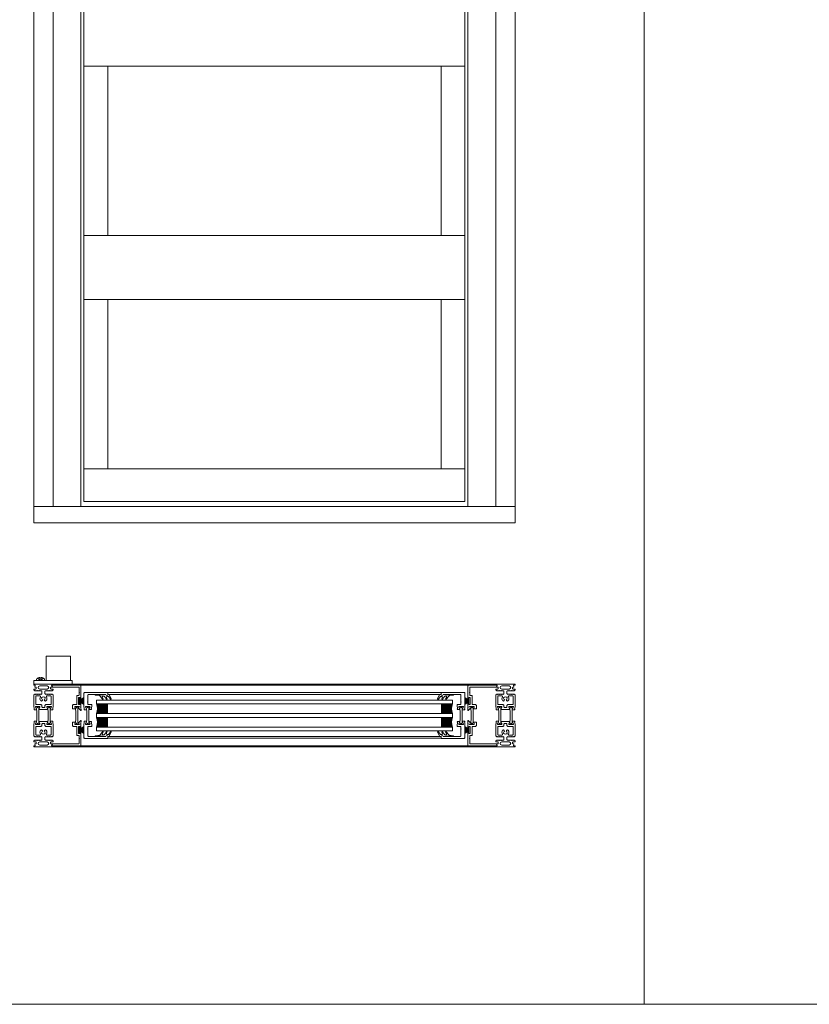
# Model space of a CAD drawing. Extents: x -2817 to 14334, y -3100 to 3352.
# Drawn here: x 6185 to 7006, y -3100 to -2077 of the extents above; entities that cross this region are included whole.
import ezdxf

# ---------------------------------------------------------------- set-up
doc = ezdxf.new("R2010")
doc.units = 0
doc.header["$LTSCALE"] = 0.5
doc.layers.get('0').update_dxf_attribs({"lineweight": 18})
for name, color, linetype, lineweight in [('Ansicht', 7, 'Continuous', 18), ('DICHTUNGEN', 6, 'Continuous', 18), ('Glas', 5, 'Continuous', 18), ('Horizontal', 7, 'Continuous', 18), ('PROFILE', 3, 'Continuous', 18), ('PROFILTRENNUNG', 2, 'Continuous', 18), ('Vertikal', 7, 'Continuous', 18)]:
    doc.layers.add(name, color=color, linetype=linetype, lineweight=lineweight)

# ---------------------------------------------------------------- blocks, each defined once
blk = doc.blocks.new('p21a')
at = {"layer": 'PROFILE'}
for points in [[(-15.2, 22.3), (-15.5, 21.8), (-15.8, 22.3), (-16.6, 22.3), (-16.9, 21.8), (-17.2, 22.3), (-18, 22.3), (-18.3, 21.8), (-18.6, 22.3), (-19, 22.3), (-20, 21.3), (-20, 9.3), (-19.7, 7.7), (-19.6, 6.8, 0.739786), (-19.3, 5.9), (-17.3, 5.9, 0.455726), (-17.1, 6.1), (-17.2, 6.9, 0.36091), (-17.4, 7.1), (-17.7, 7.1), (-18.2, 8.7, -0.6885), (-18.2, 9.3), (-18.1, 9.3), (-13.9, 9.3, -0.414214), (-13.6, 9), (-13.6, 8.8), (-14.7, 6.9), (-14.7, 6.2, 0.514618), (-14.6, 6.1), (-14, 6.3), (-6, 6.3), (-5.4, 6.1, 0.514618), (-5.3, 6.2), (-5.3, 6.9), (-6.4, 8.8), (-6.4, 9, -0.414214), (-6.1, 9.3), (-1.9, 9.3), (-1.8, 9.3, -0.6885), (-1.8, 8.7), (-2.3, 7.1), (-2.6, 7.1, 0.36091), (-2.8, 6.9), (-2.9, 6.1, 0.455726), (-2.7, 5.9), (-0.7, 5.9, 0.739786), (-0.4, 6.8), (-0.3, 7.7), (0, 9.3), (0, 21.3), (-1, 22.3), (-1.4, 22.3), (-1.7, 21.8), (-2, 22.3), (-2.8, 22.3), (-3.1, 21.8), (-3.4, 22.3), (-4.2, 22.3), (-4.5, 21.8), (-4.8, 22.3), (-5.6, 22.3), (-5.9, 21.8), (-6.2, 22.3), (-7, 22.3), (-7.3, 21.8), (-7.6, 22.3), (-8, 22.3, -0.414214), (-8.5, 22.8), (-8.5, 25, -0.414214), (-8, 25.5), (-6.9, 25.5), (-6.6, 26), (-6.3, 25.5), (-5.5, 25.5), (-5.2, 26), (-4.9, 25.5), (-4.1, 25.5), (-3.8, 26), (-3.5, 25.5), (-2.7, 25.5), (-2.4, 26), (-2.1, 25.5), (-1, 25.5), (0, 26.5), (0, 27, 0.414214), (-0.5, 27.5), (-2, 27.5, -0.414214), (-2.5, 28), (-2.5, 29, -0.414214), (-2, 29.5), (-1.1, 29.5), (-1.5, 31.5), (0, 31.5), (0, 32.5), (-20, 32.5), (-20, 31.5), (-18.5, 31.5), (-18.9, 29.5), (-18, 29.5, -0.414214), (-17.5, 29), (-17.5, 28, -0.414214), (-18, 27.5), (-19.5, 27.5, 0.414214), (-20, 27), (-20, 26.5), (-19, 25.5), (-17.9, 25.5), (-17.6, 26), (-17.3, 25.5), (-16.5, 25.5), (-16.2, 26), (-15.9, 25.5), (-15.1, 25.5), (-14.8, 26), (-14.5, 25.5), (-13.7, 25.5), (-13.4, 26), (-13.1, 25.5), (-12, 25.5, -0.414214), (-11.5, 25), (-11.5, 22.8, -0.414214), (-12, 22.3), (-12.4, 22.3), (-12.7, 21.8), (-13, 22.3), (-13.8, 22.3), (-14.1, 21.8), (-14.4, 22.3)], [(-13.9, 30.7, 1), (-13.9, 27.5), (-6.1, 27.5, 1), (-6.1, 30.7)], [(-18, 19.8, -0.414214), (-17.5, 20.3), (-13.5, 20.3, -0.589125), (-13.1, 19.5, 0.314548), (-12.9, 15.4, 0.532662), (-11.2, 15.5), (-10.8, 16.2, -0.237114), (-11.6, 17.4, -0.83887), (-10.7, 19.1, -0.2067), (-9.3, 19.1, -0.83887), (-8.4, 17.4, -0.237114), (-9.2, 16.2), (-8.8, 15.5, 0.532662), (-7.1, 15.4, 0.314548), (-6.9, 19.5, -0.589125), (-6.5, 20.3), (-2.5, 20.3, -0.414214), (-2, 19.8), (-2, 11.8, -0.414214), (-2.5, 11.3), (-7.4, 11.3, 0.414214), (-8.4, 10.3), (-8.4, 9.3, -0.414214), (-9.4, 8.3), (-10.6, 8.3, -0.414214), (-11.6, 9.3), (-11.6, 10.3, 0.414214), (-12.6, 11.3), (-17.5, 11.3, -0.414214), (-18, 11.8)], [(-15.2, -22.3), (-15.5, -21.8), (-15.8, -22.3), (-16.6, -22.3), (-16.9, -21.8), (-17.2, -22.3), (-18, -22.3), (-18.3, -21.8), (-18.6, -22.3), (-19, -22.3), (-20, -21.3), (-20, -9.3), (-19.7, -7.7), (-19.6, -6.8, -0.739786), (-19.3, -5.9), (-17.3, -5.9, -0.455726), (-17.1, -6.1), (-17.2, -6.9, -0.36091), (-17.4, -7.1), (-17.7, -7.1), (-18.2, -8.7, 0.6885), (-18.2, -9.3), (-18.1, -9.3), (-13.9, -9.3, 0.414214), (-13.6, -9), (-13.6, -8.8), (-14.7, -6.9), (-14.7, -6.2, -0.514618), (-14.6, -6.1), (-14, -6.3), (-6, -6.3), (-5.4, -6.1, -0.514618), (-5.3, -6.2), (-5.3, -6.9), (-6.4, -8.8), (-6.4, -9, 0.414214), (-6.1, -9.3), (-1.9, -9.3), (-1.8, -9.3, 0.6885), (-1.8, -8.7), (-2.3, -7.1), (-2.6, -7.1, -0.36091), (-2.8, -6.9), (-2.9, -6.1, -0.455726), (-2.7, -5.9), (-0.7, -5.9, -0.739786), (-0.4, -6.8), (-0.3, -7.7), (0, -9.3), (0, -21.3), (-1, -22.3), (-1.4, -22.3), (-1.7, -21.8), (-2, -22.3), (-2.8, -22.3), (-3.1, -21.8), (-3.4, -22.3), (-4.2, -22.3), (-4.5, -21.8), (-4.8, -22.3), (-5.6, -22.3), (-5.9, -21.8), (-6.2, -22.3), (-7, -22.3), (-7.3, -21.8), (-7.6, -22.3), (-8, -22.3, 0.414214), (-8.5, -22.8), (-8.5, -25, 0.414214), (-8, -25.5), (-6.9, -25.5), (-6.6, -26), (-6.3, -25.5), (-5.5, -25.5), (-5.2, -26), (-4.9, -25.5), (-4.1, -25.5), (-3.8, -26), (-3.5, -25.5), (-2.7, -25.5), (-2.4, -26), (-2.1, -25.5), (-1, -25.5), (0, -26.5), (0, -27, -0.414214), (-0.5, -27.5), (-2, -27.5, 0.414214), (-2.5, -28), (-2.5, -29, 0.414214), (-2, -29.5), (-1.1, -29.5), (-1.5, -31.5), (0, -31.5), (0, -32.5), (-20, -32.5), (-20, -31.5), (-18.5, -31.5), (-18.9, -29.5), (-18, -29.5, 0.414214), (-17.5, -29), (-17.5, -28, 0.414214), (-18, -27.5), (-19.5, -27.5, -0.414214), (-20, -27), (-20, -26.5), (-19, -25.5), (-17.9, -25.5), (-17.6, -26), (-17.3, -25.5), (-16.5, -25.5), (-16.2, -26), (-15.9, -25.5), (-15.1, -25.5), (-14.8, -26), (-14.5, -25.5), (-13.7, -25.5), (-13.4, -26), (-13.1, -25.5), (-12, -25.5, 0.414214), (-11.5, -25), (-11.5, -22.8, 0.414214), (-12, -22.3), (-12.4, -22.3), (-12.7, -21.8), (-13, -22.3), (-13.8, -22.3), (-14.1, -21.8), (-14.4, -22.3)], [(-18, -19.8, 0.414214), (-17.5, -20.3), (-13.5, -20.3, 0.589125), (-13.1, -19.5, -0.314548), (-12.9, -15.4, -0.532662), (-11.2, -15.5), (-10.8, -16.2, 0.237114), (-11.6, -17.4, 0.83887), (-10.7, -19.1, 0.2067), (-9.3, -19.1, 0.83887), (-8.4, -17.4, 0.237114), (-9.2, -16.2), (-8.8, -15.5, -0.532662), (-7.1, -15.4, -0.314548), (-6.9, -19.5, 0.589125), (-6.5, -20.3), (-2.5, -20.3, 0.414214), (-2, -19.8), (-2, -11.8, 0.414214), (-2.5, -11.3), (-7.4, -11.3, -0.414214), (-8.4, -10.3), (-8.4, -9.3, 0.414214), (-9.4, -8.3), (-10.6, -8.3, 0.414214), (-11.6, -9.3), (-11.6, -10.3, -0.414214), (-12.6, -11.3), (-17.5, -11.3, 0.414214), (-18, -11.8)], [(-13.9, -30.7, -1), (-13.9, -27.5), (-6.1, -27.5, -1), (-6.1, -30.7)]]:
    blk.add_lwpolyline(points, format="xyb", close=True, dxfattribs=at)
at = {"layer": 'PROFILTRENNUNG'}
for points in [[(-17.1, -5.9), (-16.9, -4.8), (-16.9, 4.8), (-17.1, 5.9), (-17.1, 6.9, 0.131652), (-17.1, 7), (-18, 8.5, -0.131652), (-18, 8.6), (-18, 9.1, -0.414214), (-17.8, 9.3), (-16.4, 9.3), (-16.4, 8.9, 1.69614), (-15.4, 8.9), (-15.4, 9.3), (-14, 9.3, -0.414214), (-13.8, 9.1), (-13.8, 8.6, -0.131652), (-13.8, 8.5), (-14.7, 7, 0.131652), (-14.7, 6.9), (-14.7, 5.9), (-14.9, 4.8), (-14.9, -4.8), (-14.7, -5.9), (-14.7, -6.9, 0.131652), (-14.7, -7), (-13.8, -8.5, -0.131652), (-13.8, -8.6), (-13.8, -9.1, -0.414214), (-14, -9.3), (-15.4, -9.3), (-15.4, -8.9, 1.69614), (-16.4, -8.9), (-16.4, -9.3), (-17.8, -9.3, -0.414214), (-18, -9.1), (-18, -8.6, -0.131652), (-18, -8.5), (-17.1, -7, 0.131652), (-17.1, -6.9)], [(-2.9, -5.9), (-3.1, -4.8), (-3.1, 4.8), (-2.9, 5.9), (-2.9, 6.9, -0.131652), (-2.9, 7), (-2, 8.5, 0.131652), (-2, 8.6), (-2, 9.1, 0.414214), (-2.2, 9.3), (-3.6, 9.3), (-3.6, 8.9, -1.69614), (-4.6, 8.9), (-4.6, 9.3), (-6, 9.3, 0.414214), (-6.2, 9.1), (-6.2, 8.6, 0.131652), (-6.2, 8.5), (-5.3, 7, -0.131652), (-5.3, 6.9), (-5.3, 5.9), (-5.1, 4.8), (-5.1, -4.8), (-5.3, -5.9), (-5.3, -6.9, -0.131652), (-5.3, -7), (-6.2, -8.5, 0.131652), (-6.2, -8.6), (-6.2, -9.1, 0.414214), (-6, -9.3), (-4.6, -9.3), (-4.6, -8.9, -1.69614), (-3.6, -8.9), (-3.6, -9.3), (-2.2, -9.3, 0.414214), (-2, -9.1), (-2, -8.6, 0.131652), (-2, -8.5), (-2.9, -7, -0.131652), (-2.9, -6.9)]]:
    blk.add_lwpolyline(points, format="xyb", close=True, dxfattribs=at)
blk = doc.blocks.new('p22a')
at = {"layer": 'DICHTUNGEN'}
for p, q in [((-28.9, 15.9), (-33, 18.7)), ((-28.9, 15.7), (-33, 17.9)), ((-28.9, 15.6), (-33, 17.3)), ((-28.9, 15.4), (-33, 16.7)), ((-28.9, 15.3), (-33, 16.1)), ((-28.9, 15.2), (-33, 15.6)), ((-28.9, 15), (-33, 15)), ((-28.9, 14.9), (-33, 14.5)), ((-28.9, 14.8), (-33, 14)), ((-28.9, 14.7), (-33, 13.4)), ((-28.9, 14.5), (-33, 12.8)), ((-28.9, 14.4), (-33, 12.1)), ((-28.9, 14.2), (-33, 11.4)), ((-28.9, -14.2), (-33, -11.4)), ((-28.9, -14.4), (-33, -12.1)), ((-28.9, -14.5), (-33, -12.8)), ((-28.9, -14.7), (-33, -13.4)), ((-28.9, -14.8), (-33, -14)), ((-28.9, -14.9), (-33, -14.5)), ((-28.9, -15), (-33, -15)), ((-28.9, -15.2), (-33, -15.6)), ((-28.9, -15.3), (-33, -16.1)), ((-28.9, -15.4), (-33, -16.7)), ((-28.9, -15.6), (-33, -17.3)), ((-28.9, -15.7), (-33, -17.9)), ((-28.9, -15.9), (-33, -18.7))]:
    blk.add_line(p, q, dxfattribs=at)
for points in [[(-28.9, 11.6), (-28.9, 18.4, -0.414214), (-28.7, 18.7), (-27.9, 18.7, -0.414214), (-27.7, 18.4), (-27.7, 11.6, -0.414214), (-27.9, 11.4), (-28.7, 11.4, -0.414214)], [(-28.9, -11.6), (-28.9, -18.4, 0.414214), (-28.7, -18.7), (-27.9, -18.7, 0.414214), (-27.7, -18.4), (-27.7, -11.6, 0.414214), (-27.9, -11.4), (-28.7, -11.4, 0.414214)]]:
    blk.add_lwpolyline(points, format="xyb", close=True, dxfattribs=at)
at = {"layer": 'PROFILE'}
for points in [[(-28.3, 9.3), (-23.5, 9.3), (-23.5, 8.6), (-24.3, 7.2), (-24.3, 7.2, 0.414214), (-24.5, 7, 0.414214), (-24.3, 6.8), (-21.7, 6.8, 0.414193), (-21.2, 7.3), (-21.2, 10.3, 0.414214), (-22.2, 11.3), (-25.1, 11.3, -0.414214), (-25.6, 11.8), (-25.6, 20.3, 0.414214), (-26.1, 20.8), (-27.5, 20.8, -0.414214), (-28, 21.3), (-28, 23.6), (-28.3, 23.9), (-28, 24.2), (-28, 28.9, -0.414214), (-27.5, 29.4), (-0.3, 29.4), (0, 31.2, 0.043661), (0, 31.2, 0.414214), (-0.2, 31.4), (-29.5, 31.4, 0.414214), (-30, 30.9), (-30, 18.1, 1), (-29, 18.1), (-29, 18.8), (-27.6, 18.8), (-27.6, 11.3), (-29, 11.3), (-29, 12.1, 1), (-30, 12.1), (-30, 9.4, -0.664077), (-30, 8.4), (-30.1, 5.4, 0.680876), (-29.8, 5.2), (-27.8, 7.2), (-27.2, 7.4, 0.02182), (-27.2, 7.4, 0.414214), (-27, 7.6, 0.414214), (-27.3, 7.7), (-27.8, 8.7, 0.116842), (-28, 9, -0.128984), (-28.3, 9.3)], [(-28.3, -9.3), (-23.5, -9.3), (-23.5, -8.6), (-24.3, -7.2), (-24.3, -7.2, -0.414214), (-24.5, -7, -0.414214), (-24.3, -6.8), (-21.7, -6.8, -0.414193), (-21.2, -7.3), (-21.2, -10.3, -0.414214), (-22.2, -11.3), (-25.1, -11.3, 0.414214), (-25.6, -11.8), (-25.6, -20.3, -0.414214), (-26.1, -20.8), (-27.5, -20.8, 0.414214), (-28, -21.3), (-28, -23.6), (-28.3, -23.9), (-28, -24.2), (-28, -28.9, 0.414214), (-27.5, -29.4), (-0.3, -29.4), (0, -31.2, -0.043661), (0, -31.2, -0.414214), (-0.2, -31.4), (-29.5, -31.4, -0.414214), (-30, -30.9), (-30, -18.1, -1), (-29, -18.1), (-29, -18.8), (-27.6, -18.8), (-27.6, -11.3), (-29, -11.3), (-29, -12.1, -1), (-30, -12.1), (-30, -9.4, 0.664077), (-30, -8.4), (-30.1, -5.4, -0.680876), (-29.8, -5.2), (-27.8, -7.2), (-27.2, -7.4, -0.02182), (-27.2, -7.4, -0.414214), (-27, -7.6, -0.414214), (-27.3, -7.7), (-27.8, -8.7, -0.116842), (-28, -9, 0.128984), (-28.3, -9.3)]]:
    blk.add_lwpolyline(points, format="xyb", dxfattribs=at)
blk.add_arc((-29.5, 30.9), 0.5, 89.4544, 179.4544, dxfattribs=at)
at = {"layer": 'PROFILTRENNUNG'}
blk.add_lwpolyline([(-26.6, -4.8), (-26.8, -5.9), (-26.8, -6.9, -0.131652), (-26.9, -7), (-27.7, -8.5, 0.131652), (-27.7, -8.6), (-27.7, -9.1, 0.414214), (-27.5, -9.3), (-26.3, -9.3, 0.414214), (-26.1, -9.1), (-26.1, -8.8, -1.69614), (-25.1, -8.8), (-25.1, -9.1, 0.414214), (-24.9, -9.3), (-23.7, -9.3, 0.414214), (-23.5, -9.1), (-23.5, -8.6, 0.131652), (-23.5, -8.5), (-24.4, -7, -0.131652), (-24.4, -6.9), (-24.4, -5.9), (-24.6, -4.8), (-24.6, 4.8), (-24.4, 5.9), (-24.4, 6.9, -0.131652), (-24.4, 7), (-23.5, 8.5, 0.131652), (-23.5, 8.6), (-23.5, 9.1, 0.414214), (-23.7, 9.3), (-24.9, 9.3, 0.414214), (-25.1, 9.1), (-25.1, 8.8, -1.69614), (-26.1, 8.8), (-26.1, 9.1, 0.414214), (-26.3, 9.3), (-27.5, 9.3, 0.414214), (-27.7, 9.1), (-27.7, 8.6, 0.131652), (-27.7, 8.5), (-26.9, 7, -0.131652), (-26.8, 6.9), (-26.8, 5.9), (-26.6, 4.8)], format="xyb", close=True, dxfattribs=at)
blk = doc.blocks.new('32010')
at = {"layer": 'DICHTUNGEN'}
blk.add_lwpolyline([(4, -3.5), (6.9, -1.3, 0.302535), (7, -1.1, 0.48532), (6.3, -0.8), (5.4, -1.2, -0.596305), (3.9, -0.2), (4, 0.4, -0.223375), (4.4, 1.1), (6.9, 2.8, 0.246571), (7, 3), (7, 3.2, 0.566889), (6.3, 3.6), (2.5, 1.6, 0.276414), (2, 0.7), (2, 0, -1), (2, -2, -0.048028), (2, -12.8, 0.414214), (2.2, -13), (2.6, -13, 0.38869), (2.8, -12.8), (3.2, -8.6, -0.209459), (3.6, -7.9), (6.9, -5.4, 0.232514), (7, -5.2), (7, -4.8, 0.566889), (6.7, -4.6), (5, -5.5, -0.596305), (3.6, -4.6), (3.6, -4.2, -0.210966)], format="xyb", close=True, dxfattribs=at)
blk = doc.blocks.new('P33')
at = {"layer": 'PROFILE'}
for points in [[(-14.8, 23.8), (-1, 23.8, -0.414214), (0, 22.8), (0, 10.2), (0, 9.3), (-0.3, 7.7), (-0.4, 6.8, -0.739786), (-0.7, 5.9), (-2.7, 5.9, -0.455726), (-2.9, 6.1), (-2.8, 6.9, -0.36091), (-2.6, 7.1), (-2.3, 7.1), (-1.8, 8.7, 0.6885), (-1.8, 9.3), (-1.9, 9.3), (-6.1, 9.3, 0.414214), (-6.4, 9), (-6.4, 8.8), (-5.3, 6.9), (-5.3, 6.2, -0.514618), (-5.4, 6.1), (-7.5, 6.1, -0.739786), (-7.7, 7.1), (-7.8, 8), (-8.2, 9.6), (-8.2, 11.3), (-4.7, 11.3, 0.414214), (-4.2, 11.8), (-4.2, 13.6), (-3.9, 13.9), (-4.2, 14.2), (-4.2, 21.2, 0.414214), (-4.7, 21.7), (-8.9, 21.7), (-14.8, 21.8), (-22.8, 21.8, -1), (-24.8, 21.8), (-24.8, 23.8)], [(-14.8, -23.8), (-1, -23.8, 0.414214), (0, -22.8), (0, -10.2), (0, -9.3), (-0.3, -7.7), (-0.4, -6.8, 0.739786), (-0.7, -5.9), (-2.7, -5.9, 0.455726), (-2.9, -6.1), (-2.8, -6.9, 0.36091), (-2.6, -7.1), (-2.3, -7.1), (-1.8, -8.7, -0.6885), (-1.8, -9.3), (-1.9, -9.3), (-6.1, -9.3, -0.414214), (-6.4, -9), (-6.4, -8.8), (-5.3, -6.9), (-5.3, -6.2, 0.514618), (-5.4, -6.1), (-7.5, -6.1, 0.739786), (-7.7, -7.1), (-7.8, -8), (-8.2, -9.6), (-8.2, -11.3), (-4.7, -11.3, -0.414214), (-4.2, -11.8), (-4.2, -13.6), (-3.9, -13.9), (-4.2, -14.2), (-4.2, -21.2, -0.414214), (-4.7, -21.7), (-8.9, -21.7), (-14.8, -21.8), (-22.8, -21.8, 1), (-24.8, -21.8), (-24.8, -23.8)]]:
    blk.add_lwpolyline(points, format="xyb", close=True, dxfattribs=at)
at = {"layer": 'PROFILTRENNUNG'}
blk.add_lwpolyline([(-2.9, -5.9), (-3.1, -4.8), (-3.1, 4.8), (-2.9, 5.9), (-2.9, 6.9, -0.131652), (-2.9, 7), (-2, 8.5, 0.131652), (-2, 8.6), (-2, 9.1, 0.414214), (-2.2, 9.3), (-3.6, 9.3), (-3.6, 8.9, -1.69614), (-4.6, 8.9), (-4.6, 9.3), (-6, 9.3, 0.414214), (-6.2, 9.1), (-6.2, 8.6, 0.131652), (-6.2, 8.5), (-5.3, 7, -0.131652), (-5.3, 6.9), (-5.3, 5.9), (-5.1, 4.8), (-5.1, -4.8), (-5.3, -5.9), (-5.3, -6.9, -0.131652), (-5.3, -7), (-6.2, -8.5, 0.131652), (-6.2, -8.6), (-6.2, -9.1, 0.414214), (-6, -9.3), (-4.6, -9.3), (-4.6, -8.9, -1.69614), (-3.6, -8.9), (-3.6, -9.3), (-2.2, -9.3, 0.414214), (-2, -9.1), (-2, -8.6, 0.131652), (-2, -8.5), (-2.9, -7, -0.131652), (-2.9, -6.9)], format="xyb", close=True, dxfattribs=at)
at = {"xscale": -1, "rotation": 90}
blk.add_blockref('32010', (-24.8, 23.8), dxfattribs=at)
at = {"rotation": 90}
blk.add_blockref('32010', (-24.8, -23.8), dxfattribs=at)
blk = doc.blocks.new('GlasAbstandhalter')
at = {"layer": 'Glas'}
h = blk.add_hatch(dxfattribs=at)
h.set_pattern_fill('ANSI31', color=256, scale=0.25, style=0)
h.set_pattern_definition([(45, (-166.37354, -151.027), (-0.561266, 0.561266), [])])
h.paths.add_polyline_path([(0, 4.5), (-2.1, 4.5), (-4.1, 6.5), (-4.1, 11.5), (-5, 11.5), (-5, 0, -0.108057), (0, 1.1)])
h.paths.add_polyline_path([(5, 11.5), (4, 11.5), (4, 6.5), (2, 4.5), (0, 4.5), (0, 1.1, -0.107163), (5, 0), (5, 0)])
h = blk.add_hatch(dxfattribs=at)
h.set_pattern_fill('HEX', color=256, scale=0.1, style=0)
h.set_pattern_definition([(0, (-166.37354, -151.027), (0, 0.549926), [0.3175, -0.635]), (120, (-166.37354, -151.027), (-0.4762499, -0.274963), [0.3175, -0.635]), (60, (-166.05604, -151.027), (-0.4762499, 0.274963), [0.3175, -0.635])])
h.paths.add_polyline_path([(0, 11), (-3.6, 11), (-3.6, 6.7), (-1.9, 5), (0, 5)])
h.paths.add_polyline_path([(3.5, 11), (0, 11), (0, 5), (1.8, 5), (3.5, 6.7)])
for p, q in [((-5, 0), (-5, 11.5)), ((-5, 11.5), (0, 11.5)), ((0, 11.5), (5, 11.5)), ((5, 11.5), (5, 0))]:
    blk.add_line(p, q, dxfattribs=at)
for points in [[(-4.1, 11.5), (-4.1, 6.5), (-2.1, 4.5), (0, 4.5)], [(0, 11), (-3.6, 11), (-3.6, 6.7), (-1.9, 5), (0, 5)], [(0, 4.5), (2, 4.5), (4, 6.5), (4, 11.5)], [(0, 5), (1.8, 5), (3.5, 6.7), (3.5, 11), (0, 11)]]:
    blk.add_lwpolyline(points, dxfattribs=at)
blk.add_arc((0, -10.9), 12, 65.4321, 114.5679, dxfattribs=at)
blk = doc.blocks.new('3fachIsoHorizontal')
at = {"layer": 'Glas'}
for points in [[(-12, -104.7), (-16, -104.7), (-16, 265.3), (-12, 265.3)], [(2, -104.7), (-2, -104.7), (-2, 265.3), (2, 265.3)], [(12, -104.7), (16, -104.7), (16, 265.3), (12, 265.3)]]:
    blk.add_lwpolyline(points, close=True, dxfattribs=at)
at = {"layer": 'Vertikal', "rotation": 180}
for p in [(-7, 265.3), (7, 265.3)]:
    blk.add_blockref('GlasAbstandhalter', p, dxfattribs=at)
at = {"layer": 'Vertikal', "xscale": -1}
for p in [(-7, -104.7), (7, -104.7)]:
    blk.add_blockref('GlasAbstandhalter', p, dxfattribs=at)
blk = doc.blocks.new('Element_500x1500')
at = {"layer": 'Ansicht'}
for points in [[(0, 17), (20, 17), (20, 1463), (0, 1463)], [(20, 17), (49, 17), (49, 1463), (20, 1463)], [(480, 17), (451, 17), (451, 1463), (480, 1463)], [(500, 17), (480, 17), (480, 1463), (500, 1463)], [(52, 474.3), (448, 474.3), (448, 541), (52, 541)], [(52, 298.7), (76.8, 298.7), (76.8, 474.3), (52, 474.3)], [(448, 298.7), (423.2, 298.7), (423.2, 474.3), (448, 474.3)], [(52, 232), (448, 232), (448, 298.7), (52, 298.7)], [(52, 56.3), (76.8, 56.3), (76.8, 232), (52, 232)], [(448, 56.3), (423.2, 56.3), (423.2, 232), (448, 232)], [(52, 22.3), (448, 22.3), (448, 56.3), (52, 56.3)], [(0, 0), (500, 0), (500, 17), (0, 17)]]:
    blk.add_lwpolyline(points, close=True, dxfattribs=at)
at = {"layer": 'Horizontal'}
for p, q in [((480, -167.5), (20, -167.5)), ((480, -168.5), (20, -168.5)), ((423.2, -176.3), (76.8, -176.3)), ((423.2, -178.3), (76.8, -178.3)), ((423.2, -221.7), (76.8, -221.7)), ((423.2, -223.7), (76.8, -223.7)), ((480, -231.5), (20, -231.5)), ((480, -232.5), (20, -232.5))]:
    blk.add_line(p, q, dxfattribs=at)
at = {"rotation": 90}
blk.add_blockref('3fachIsoHorizontal', (330.3, -200), dxfattribs=at)
at = {"layer": 'Horizontal', "rotation": 180}
for name, p in [('p21a', (0, -200)), ('p22a', (19, -200)), ('P33', (52, -200))]:
    blk.add_blockref(name, p, dxfattribs=at)
at = {"layer": 'Horizontal'}
for name, p in [('p22a', (481, -200)), ('p21a', (500, -200)), ('P33', (448, -200))]:
    blk.add_blockref(name, p, dxfattribs=at)
blk = doc.blocks.new('D+H_LDx800_H')
for p, q in [((-17.1, 4), (-17.1, 5.4)), ((-15.1, 4), (-17.1, 4)), ((-15.7, 6.4), (-14, 4.5)), ((-14.7, 4), (-15.1, 4)), ((-11.3, 4), (-14.7, 4)), ((-13.6, 6.5), (-13.6, 7)), ((-13.6, 6.5), (-13.6, 4.1)), ((-13.6, 6.5), (-13, 6.5)), ((-12.4, 6.5), (-13, 6.5)), ((-12.4, 6.5), (-12.4, 7)), ((-12.4, 6.5), (-12.4, 4.1)), ((-10.3, 6.4), (-12, 4.5)), ((-11.3, 4), (-10.9, 4)), ((-10.9, 4), (-8.9, 4)), ((-8.9, 4), (-8.9, 5.4))]:
    blk.add_line(p, q)
for points in [[(18, 4), (-7, 4), (-7, 29), (18, 29)], [(-20, 0), (0, 0), (0, -1), (20, -1), (20, 4), (-20, 4)]]:
    blk.add_lwpolyline(points, close=True)
for centre, radius, start, end in [((-13, 1.2), 5.85, 95.8877, 134.5035), ((-13, 5.4), 1.37, 221.8186, 318.1814), ((-13, 1.2), 5.85, 45.4965, 84.1123)]:
    blk.add_arc(centre, radius, start, end)

msp = doc.modelspace()

# ---------------------------------------------------------------- linework, layer by layer
for p, q in [((6834.23, -3100), (6834.23, 3152.02)), ((1134.23, -3100), (14334.23, -3100))]:
    msp.add_line(p, q)

# ---------------------------------------------------------------- block references
for name, p in [('Element_500x1500', (6200, -2600)), ('D+H_LDx800_H', (6220, -2767.5))]:
    msp.add_blockref(name, p)

doc.saveas('drawing.dxf')
